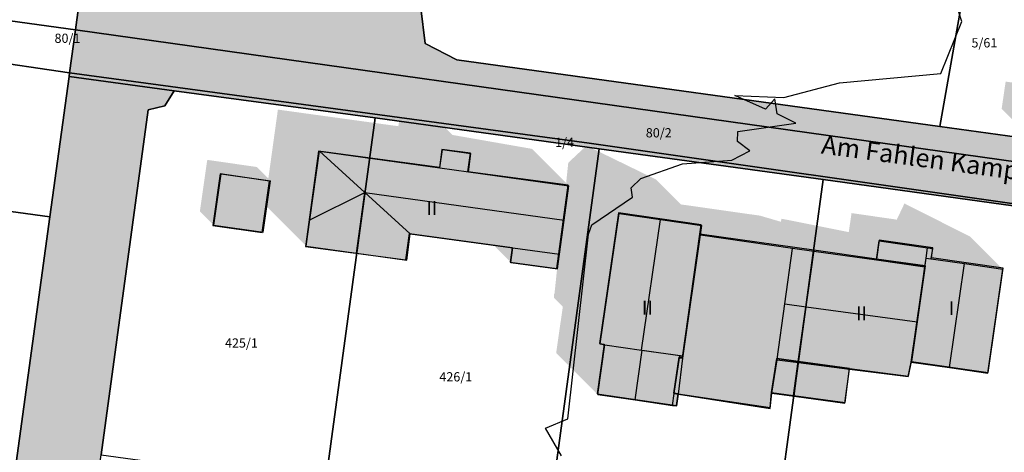
# Model space of a CAD drawing. Units: millimetres. Extents: x 238 to 3518, y -74 to 2735.
# Drawn here: x 1544 to 1650, y 1843 to 1889 of the extents above; entities that cross this region are included whole.
import ezdxf
from ezdxf.enums import TextEntityAlignment as Align

# ---------------------------------------------------------------- set-up
doc = ezdxf.new("R2010")
doc.units = ezdxf.units.MM
for name, color, linetype in [('LP_Flurstueck_bez', 7, 'Continuous'), ('LP_Flurstuecke', 8, 'Continuous'), ('LP_Gebaeude_Dachaufsicht', 9, 'Continuous'), ('LP_Gebaeude_Dachschatten', 253, 'Continuous'), ('LP_Gebaeude_F', 254, 'Continuous'), ('LP_Gebaeude_Geschosszahl', 7, 'Continuous'), ('LP_Gebaeude_Schatten', 7, 'Continuous'), ('LP_Gebaeude_U', 7, 'Continuous'), ('LP_Topographie_Hoehenlinien', 8, 'Continuous'), ('LP_Verkehr_Strassen', 9, 'Continuous'), ('LP_Verkehr_Strassennamen', 7, 'Continuous')]:
    doc.layers.add(name, color=color, linetype=linetype)
doc.styles.get("Standard").update_dxf_attribs({"font": 'arial.ttf'})

msp = doc.modelspace()

# ---------------------------------------------------------------- hatches: boundary and pattern name
at = {"layer": 'LP_Gebaeude_Dachschatten'}
for points in [[(1581.14, 1870.71), (1576.22, 1875.18), (1575.19, 1867.75)], [(1581.14, 1870.71), (1602.73, 1867.72), (1603.24, 1871.43), (1592.35, 1872.93), (1592.36, 1872.94), (1589.27, 1873.37), (1589.27, 1873.38), (1576.22, 1875.18)], [(1581.14, 1870.71), (1575.19, 1867.75), (1574.8, 1864.9), (1580.23, 1864.15)], [(1613.15, 1867.78), (1608.67, 1868.43), (1606.63, 1854.31), (1607.14, 1854.23), (1611.11, 1853.66)], [(1628.95, 1858.34), (1629.77, 1864.37), (1627.44, 1864.7), (1627.44, 1864.64), (1626.61, 1858.65)], [(1640.94, 1856.72), (1641.8, 1862.67), (1636.55, 1863.42), (1629.77, 1864.37), (1628.95, 1858.34)], [(1641.93, 1863.61), (1640.32, 1852.34), (1644.46, 1851.75), (1646.08, 1863.02)], [(1626.61, 1858.65), (1625.79, 1852.67), (1625.78, 1852.61), (1628.12, 1852.31), (1628.95, 1858.34)], [(1611.19, 1853.65), (1611.11, 1853.66), (1607.14, 1854.23), (1606.36, 1848.85), (1610.41, 1848.26)]]:
    msp.add_hatch(color=253, dxfattribs=at).paths.add_polyline_path(points)
at = {"layer": 'LP_Gebaeude_F'}
for points in [[(1574.71, 1864.88), (1585.59, 1863.41), (1585.98, 1866.26), (1597.09, 1864.75), (1596.87, 1863.18), (1601.94, 1862.49), (1603.17, 1871.49), (1592.3, 1872.96), (1592.57, 1874.95), (1589.48, 1875.37), (1589.21, 1873.4), (1576.11, 1875.19)], [(1564.66, 1867.13), (1570.03, 1866.37), (1570.81, 1871.95), (1565.45, 1872.71)], [(1606.29, 1848.9), (1614.89, 1847.66), (1615.08, 1848.93), (1614.61, 1849), (1615.18, 1852.9), (1615.53, 1852.85), (1617.41, 1866.2), (1617.55, 1867.22), (1608.6, 1868.51), (1606.56, 1854.36), (1607.07, 1854.29)], [(1614.61, 1849), (1615.08, 1848.93), (1625.03, 1847.42), (1625.19, 1849.06), (1625.75, 1852.74), (1628.08, 1852.42), (1629.77, 1864.46), (1617.41, 1866.2), (1615.53, 1852.85), (1615.18, 1852.9)], [(1636.56, 1863.5), (1641.81, 1862.76), (1640.34, 1852.41), (1648.66, 1851.23), (1650.26, 1862.52), (1642.51, 1863.62), (1642.67, 1864.73), (1636.85, 1865.56)], [(1628.08, 1852.42), (1633.64, 1851.67), (1640.02, 1850.82), (1640.34, 1852.41), (1641.81, 1862.76), (1636.56, 1863.5), (1629.77, 1864.46)], [(1625.19, 1849.06), (1627.58, 1848.74), (1628.08, 1852.42), (1625.75, 1852.74)], [(1627.58, 1848.74), (1633.15, 1847.99), (1633.64, 1851.67), (1628.08, 1852.42)]]:
    msp.add_hatch(color=254, dxfattribs=at).paths.add_polyline_path(points)
at = {"layer": 'LP_Gebaeude_Schatten'}
for points in [[(1656.97, 1881.8), (1658.47, 1880.3), (1652.04, 1881.21), (1651.61, 1878.27), (1650.11, 1879.77), (1650.54, 1882.71), (1656.97, 1881.8)], [(1571.72, 1879.68), (1584.77, 1877.88), (1585.04, 1879.85), (1588.13, 1879.42), (1590.61, 1876.94), (1599.24, 1875.43), (1602.94, 1871.73), (1603.17, 1873.93), (1605.15, 1875.78), (1612.63, 1872.14), (1615.35, 1869.42), (1623.94, 1868.2), (1626.19, 1867.54), (1626.27, 1867.87), (1633.55, 1866.42), (1633.85, 1868.48), (1638.75, 1867.77), (1639.58, 1869.52), (1646.72, 1865.92), (1650.22, 1862.42), (1642.49, 1863.53), (1642.65, 1864.64), (1642.09, 1864.72), (1636.85, 1865.48), (1636.55, 1863.42), (1629.77, 1864.37), (1627.44, 1864.7), (1617.48, 1866.11), (1617.63, 1867.14), (1613.15, 1867.78), (1608.67, 1868.43), (1606.63, 1854.31), (1607.14, 1854.23), (1606.36, 1848.85), (1601.86, 1853.35), (1602.58, 1858.35), (1601.63, 1859.31), (1601.64, 1859.73), (1601.68, 1859.79), (1601.96, 1862.45), (1602, 1862.44), (1602.22, 1864.02), (1602.73, 1867.72), (1603.24, 1871.43), (1592.35, 1872.93), (1592.36, 1872.94), (1592.63, 1874.92), (1589.54, 1875.35), (1589.27, 1873.38), (1576.22, 1875.18), (1575.19, 1867.75), (1574.8, 1864.9), (1570.52, 1869.18), (1570.92, 1871.97), (1565.57, 1872.74), (1564.77, 1867.18), (1563.27, 1868.68), (1564.07, 1874.24), (1569.42, 1873.47), (1570.68, 1872.21), (1570.69, 1872.25), (1570.69, 1872.25), (1570.69, 1872.25), (1570.69, 1872.25), (1571.72, 1879.68)], [(1597.16, 1864.72), (1596.94, 1863.14), (1595.08, 1865.01), (1597.16, 1864.72)]]:
    msp.add_hatch(color=7, dxfattribs=at).paths.add_polyline_path(points)
at = {"layer": 'LP_Verkehr_Strassen'}
for points in [[(1549.16, 1883.66), (1605.43, 1876.05), (1701.04, 1862.41), (1703.52, 1862.08), (1703.74, 1863.82), (1704.11, 1866.67), (1704.53, 1869.49), (1698.57, 1870.26), (1666.44, 1874.68), (1643.41, 1877.86), (1591.1, 1885.06), (1587.66, 1886.82), (1587.2, 1890.67), (1592.29, 1912.65), (1599.07, 1936.86), (1606.55, 1960.69), (1615.33, 1984.31), (1626.43, 2010.29), (1640.33, 2038.53), (1658.19, 2067.65), (1665.29, 2078.6), (1689.11, 2111.61), (1692.29, 2113.7), (1695.85, 2112.35), (1682.11, 2124.3), (1684.24, 2120.77), (1683.03, 2116.89), (1668.37, 2096.25), (1661.95, 2086.92), (1654.32, 2075.83), (1642.02, 2055.87), (1630.56, 2035.86), (1620.22, 2015.08), (1610.86, 1994.15), (1602.81, 1972.43), (1595.34, 1950.39), (1588.9, 1927.68), (1579.53, 1891.7), (1562.7, 1893.98), (1550.78, 1895.6), (1549.81, 1888.31)], [(1549.1, 1883.26), (1560.47, 1881.7), (1582.25, 1878.79), (1606.51, 1875.45), (1630.76, 1872.1), (1655.01, 1868.76), (1679.26, 1865.42), (1701.04, 1862.41), (1605.43, 1876.05), (1549.16, 1883.66)], [(1531.58, 1754.97), (1540.5, 1753.74), (1545.59, 1791.1), (1547.48, 1804.97), (1550.43, 1826.55), (1552.58, 1842.32), (1557.67, 1879.67), (1559.49, 1880.1), (1560.47, 1881.7), (1549.1, 1883.26), (1547.02, 1868.07), (1543.28, 1840.64), (1539.7, 1814.43), (1536.66, 1792.17), (1534.01, 1772.77)]]:
    msp.add_hatch(color=9, dxfattribs=at).paths.add_polyline_path(points)

# ---------------------------------------------------------------- linework, layer by layer
at = {"layer": 'LP_Flurstuecke', "color": 8}
msp.add_lwpolyline([(1602.81, 1972.43), (1595.34, 1950.39), (1588.9, 1927.68), (1579.53, 1891.7), (1562.7, 1893.98), (1550.78, 1895.6), (1549.81, 1888.31), (1704.11, 1866.67), (1704.53, 1869.49), (1698.57, 1870.26), (1666.44, 1874.68), (1643.41, 1877.86), (1591.1, 1885.06), (1587.66, 1886.82), (1587.2, 1890.67), (1592.29, 1912.65), (1599.07, 1936.86), (1606.55, 1960.69)], dxfattribs=at)
for points in [[(1587.2, 1890.67), (1587.66, 1886.82), (1591.1, 1885.06), (1643.41, 1877.86), (1647.39, 1900.38), (1592.29, 1912.65)], [(1517.23, 1894.23), (1530.12, 1891.03), (1549.81, 1888.31), (1550.78, 1895.6), (1522.94, 1907.22)], [(1643.41, 1877.86), (1666.44, 1874.68), (1669.41, 1897.48), (1647.39, 1900.38)], [(1529.53, 1886.55), (1549.16, 1883.66), (1549.81, 1888.31), (1530.12, 1891.03)], [(1549.16, 1883.66), (1605.43, 1876.05), (1701.04, 1862.41), (1703.52, 1862.08), (1703.74, 1863.82), (1704.11, 1866.67), (1549.81, 1888.31)], [(1507.95, 1873.27), (1521.37, 1871.57), (1547.02, 1868.07), (1549.1, 1883.26), (1549.16, 1883.66), (1529.53, 1886.55), (1513.61, 1886.34)], [(1549.1, 1883.26), (1560.47, 1881.7), (1582.25, 1878.79), (1606.51, 1875.45), (1630.76, 1872.1), (1655.01, 1868.76), (1679.26, 1865.42), (1701.04, 1862.41), (1605.43, 1876.05), (1549.16, 1883.66)], [(1531.58, 1754.97), (1540.5, 1753.74), (1545.59, 1791.1), (1547.48, 1804.97), (1550.43, 1826.55), (1552.58, 1842.32), (1557.67, 1879.67), (1559.49, 1880.1), (1560.47, 1881.7), (1549.1, 1883.26), (1547.02, 1868.07), (1543.28, 1840.64), (1539.7, 1814.43), (1536.66, 1792.17), (1534.01, 1772.77)], [(1552.58, 1842.32), (1576.83, 1838.98), (1582.25, 1878.79), (1560.47, 1881.7), (1559.49, 1880.1), (1557.67, 1879.67)], [(1576.83, 1838.98), (1601.09, 1835.63), (1606.51, 1875.45), (1582.25, 1878.79)], [(1601.09, 1835.63), (1625.36, 1832.29), (1630.76, 1872.1), (1606.51, 1875.45)], [(1496.64, 1847.17), (1509.61, 1845.35), (1510.07, 1845.29), (1543.28, 1840.64), (1547.02, 1868.07), (1521.37, 1871.57), (1507.95, 1873.27)], [(1625.36, 1832.29), (1649.61, 1828.95), (1655.01, 1868.76), (1630.76, 1872.1)]]:
    msp.add_lwpolyline(points, close=True, dxfattribs=at)
at = {"layer": 'LP_Gebaeude_Dachaufsicht', "color": 9}
for p, q in [((1575.19, 1867.75, 74.66), (1576.22, 1875.18, 74.66)), ((1576.22, 1875.18, 74.66), (1581.14, 1870.71, 76.62)), ((1576.22, 1875.18, 74.66), (1589.27, 1873.38, 74.65)), ((1589.27, 1873.38, 74.66), (1589.54, 1875.35, 74.66)), ((1589.54, 1875.35, 74.66), (1592.63, 1874.92, 74.66)), ((1592.36, 1872.94, 74.66), (1592.63, 1874.92, 74.66)), ((1564.77, 1867.18, 70.78), (1565.57, 1872.74, 70.78)), ((1565.57, 1872.74, 70.78), (1570.92, 1871.97, 70.78)), ((1589.27, 1873.37, 74.66), (1589.27, 1873.38, 74.66)), ((1589.27, 1873.37, 74.66), (1589.27, 1873.38, 74.65)), ((1589.27, 1873.37, 74.66), (1592.36, 1872.94, 74.66)), ((1592.35, 1872.93, 74.67), (1592.36, 1872.94, 74.66)), ((1592.35, 1872.93, 74.67), (1603.24, 1871.43, 74.66)), ((1570.13, 1866.41, 70.78), (1570.92, 1871.97, 70.78)), ((1575.19, 1867.75, 74.66), (1581.14, 1870.71, 76.62)), ((1580.23, 1864.15, 76.62), (1581.14, 1870.71, 76.62)), ((1581.14, 1870.71, 76.62), (1602.73, 1867.72, 76.62)), ((1581.14, 1870.71, 76.62), (1586.06, 1866.25, 74.66)), ((1581.14, 1870.71, 76.63), (1602.73, 1867.72, 76.62)), ((1581.14, 1870.71, 76.63), (1586.06, 1866.25, 74.66)), ((1602.73, 1867.72, 76.62), (1603.24, 1871.43, 74.66)), ((1606.63, 1854.31, 76.25), (1608.67, 1868.43, 76.25)), ((1608.67, 1868.43, 76.25), (1613.15, 1867.78, 80.05)), ((1574.8, 1864.9, 74.66), (1575.19, 1867.75, 74.66)), ((1602.22, 1864.02, 74.66), (1602.73, 1867.72, 76.62)), ((1611.11, 1853.66, 80.05), (1613.15, 1867.78, 80.05)), ((1613.15, 1867.78, 80.05), (1617.63, 1867.14, 76.25)), ((1564.77, 1867.18, 70.78), (1570.13, 1866.41, 70.78)), ((1585.67, 1863.4, 74.66), (1586.06, 1866.25, 74.66)), ((1586.06, 1866.25, 74.66), (1597.16, 1864.72, 74.66)), ((1617.48, 1866.11, 76.26), (1617.63, 1867.14, 76.25)), ((1615.56, 1852.78, 74.13), (1617.48, 1866.11, 74.13)), ((1615.59, 1853.02, 76.25), (1617.48, 1866.11, 76.26)), ((1617.48, 1866.11, 74.13), (1627.44, 1864.7, 74.13)), ((1636.55, 1863.42, 73.58), (1636.85, 1865.48, 73.58)), ((1636.85, 1865.48, 73.58), (1642.09, 1864.72, 73.58)), ((1574.8, 1864.9, 74.66), (1580.23, 1864.15, 76.62)), ((1580.23, 1864.15, 76.62), (1585.67, 1863.4, 74.66)), ((1596.94, 1863.14, 74.66), (1597.16, 1864.72, 74.66)), ((1597.16, 1864.72, 74.66), (1602.22, 1864.02, 74.66)), ((1597.16, 1864.72, 74.66), (1602.22, 1864.02, 74.66)), ((1626.61, 1858.65, 74.13), (1627.44, 1864.64, 74.13)), ((1626.61, 1858.65, 75.49), (1627.44, 1864.64, 74.13)), ((1627.44, 1864.7, 74.11), (1629.77, 1864.37, 74.11)), ((1627.44, 1864.64, 74.13), (1627.44, 1864.7, 74.11)), ((1627.44, 1864.64, 74.13), (1627.44, 1864.7, 74.13)), ((1628.95, 1858.34, 75.49), (1629.77, 1864.37, 74.11)), ((1628.95, 1858.34, 75.25), (1629.77, 1864.37, 74.15)), ((1629.77, 1864.37, 74.15), (1636.55, 1863.42, 74.15)), ((1641.93, 1863.61, 73.58), (1642.09, 1864.72, 73.58)), ((1642.09, 1864.72, 73.58), (1642.65, 1864.64, 73.58)), ((1642.49, 1863.53, 73.58), (1642.65, 1864.64, 73.58)), ((1596.94, 1863.14, 74.66), (1602, 1862.44, 74.66)), ((1602, 1862.44, 74.66), (1602.22, 1864.02, 74.66)), ((1636.55, 1863.42, 73.58), (1641.8, 1862.67, 73.58)), ((1636.55, 1863.42, 74.15), (1641.8, 1862.67, 74.15)), ((1640.32, 1852.34, 74.3), (1641.93, 1863.61, 74.3)), ((1641.8, 1862.67, 73.58), (1641.93, 1863.61, 73.58)), ((1641.93, 1863.61, 74.3), (1646.08, 1863.02, 78.72)), ((1641.93, 1863.61, 73.58), (1642.49, 1863.53, 73.58)), ((1644.46, 1851.75, 78.72), (1646.08, 1863.02, 78.72)), ((1646.08, 1863.02, 78.72), (1650.22, 1862.42, 74.3)), ((1640.94, 1856.72, 75.25), (1641.8, 1862.67, 74.15)), ((1648.6, 1851.15, 74.3), (1650.22, 1862.42, 74.3)), ((1625.79, 1852.67, 74.13), (1626.61, 1858.65, 75.49)), ((1625.79, 1852.67, 74.13), (1626.61, 1858.65, 74.13)), ((1626.61, 1858.65, 75.49), (1628.95, 1858.34, 75.49)), ((1628.12, 1852.31, 74.11), (1628.95, 1858.34, 75.49)), ((1628.12, 1852.31, 74.15), (1628.95, 1858.34, 75.25)), ((1628.95, 1858.34, 75.25), (1640.94, 1856.72, 75.25)), ((1640.32, 1852.34, 74.44), (1640.94, 1856.72, 75.25)), ((1606.36, 1848.85, 75.18), (1607.14, 1854.23, 75.18)), ((1606.63, 1854.31, 76.25), (1607.14, 1854.23, 76.69)), ((1607.14, 1854.23, 76.69), (1611.11, 1853.66, 80.05)), ((1607.14, 1854.23, 75.18), (1611.11, 1853.66, 78.2)), ((1610.41, 1848.26, 78.26), (1611.19, 1853.65, 78.26)), ((1611.11, 1853.66, 80.05), (1615.59, 1853.02, 76.25)), ((1611.11, 1853.66, 78.2), (1611.19, 1853.65, 78.26)), ((1611.19, 1853.65, 78.26), (1615.24, 1853.07, 75.18)), ((1614.65, 1848.94, 75.18), (1615.21, 1852.83, 75.18)), ((1614.65, 1848.94, 74.13), (1615.21, 1852.83, 74.13)), ((1615.11, 1848.87, 74.13), (1615.56, 1852.78, 74.13)), ((1615.21, 1852.83, 76.25), (1615.24, 1853.07, 76.25)), ((1615.21, 1852.83, 75.18), (1615.24, 1853.07, 75.18)), ((1615.21, 1852.83, 74.13), (1615.56, 1852.78, 74.13)), ((1615.21, 1852.83, 76.25), (1615.56, 1852.78, 76.25)), ((1615.24, 1853.07, 76.25), (1615.59, 1853.02, 76.25)), ((1615.56, 1852.78, 76.25), (1615.59, 1853.02, 76.25)), ((1625.22, 1848.98, 71.62), (1625.78, 1852.61, 71.62)), ((1625.22, 1848.98, 74.13), (1625.78, 1852.61, 74.13)), ((1625.78, 1852.61, 74.13), (1625.79, 1852.67, 74.13)), ((1625.78, 1852.61, 74.11), (1625.79, 1852.67, 74.13)), ((1625.78, 1852.61, 74.11), (1628.12, 1852.31, 74.11)), ((1625.78, 1852.61, 71.62), (1628.12, 1852.31, 71.62)), ((1627.63, 1848.67, 71.62), (1628.12, 1852.31, 71.62)), ((1628.12, 1852.31, 74.15), (1633.64, 1851.6, 74.15)), ((1628.12, 1852.31, 71.62), (1633.64, 1851.6, 71.62)), ((1633.14, 1847.89, 71.62), (1633.64, 1851.6, 71.62)), ((1633.64, 1851.6, 74.15), (1640, 1850.78, 74.15)), ((1640, 1850.78, 74.15), (1640.32, 1852.34, 74.44)), ((1640.32, 1852.34, 74.3), (1644.46, 1851.75, 78.72)), ((1644.46, 1851.75, 78.72), (1648.6, 1851.15, 74.3)), ((1606.36, 1848.85, 75.18), (1610.41, 1848.26, 78.26)), ((1610.41, 1848.26, 78.26), (1614.46, 1847.67, 75.18)), ((1614.46, 1847.67, 75.18), (1614.65, 1848.94, 75.18)), ((1614.46, 1847.67, 76.46), (1614.65, 1848.94, 76.46)), ((1614.65, 1848.94, 74.13), (1615.11, 1848.87, 74.13)), ((1614.65, 1848.94, 76.46), (1615.11, 1848.87, 76.46)), ((1614.93, 1847.61, 76.46), (1615.11, 1848.87, 76.46)), ((1615.11, 1848.87, 74.13), (1625.05, 1847.33, 74.13)), ((1625.05, 1847.33, 74.13), (1625.22, 1848.98, 74.13)), ((1625.22, 1848.98, 71.62), (1627.63, 1848.67, 71.62)), ((1627.63, 1848.67, 71.62), (1633.14, 1847.89, 71.62)), ((1614.46, 1847.67, 76.46), (1614.93, 1847.61, 76.46))]:
    msp.add_line(p, q, dxfattribs=at)
at = {"layer": 'LP_Gebaeude_U', "color": 7}
for points in [[(1574.71, 1864.88), (1585.59, 1863.41), (1585.98, 1866.26), (1597.09, 1864.75), (1596.87, 1863.18), (1601.94, 1862.49), (1603.17, 1871.49), (1592.3, 1872.96), (1592.57, 1874.95), (1589.48, 1875.37), (1589.21, 1873.4), (1576.11, 1875.19)], [(1564.66, 1867.13), (1570.03, 1866.37), (1570.81, 1871.95), (1565.45, 1872.71)], [(1606.29, 1848.9), (1614.89, 1847.66), (1615.08, 1848.93), (1614.61, 1849), (1615.18, 1852.9), (1615.53, 1852.85), (1617.41, 1866.2), (1617.55, 1867.22), (1608.6, 1868.51), (1606.56, 1854.36), (1607.07, 1854.29)], [(1614.61, 1849), (1615.08, 1848.93), (1625.03, 1847.42), (1625.19, 1849.06), (1625.75, 1852.74), (1628.08, 1852.42), (1629.77, 1864.46), (1617.41, 1866.2), (1615.53, 1852.85), (1615.18, 1852.9)], [(1636.56, 1863.5), (1641.81, 1862.76), (1640.34, 1852.41), (1648.66, 1851.23), (1650.26, 1862.52), (1642.51, 1863.62), (1642.67, 1864.73), (1636.85, 1865.56)], [(1628.08, 1852.42), (1633.64, 1851.67), (1640.02, 1850.82), (1640.34, 1852.41), (1641.81, 1862.76), (1636.56, 1863.5), (1629.77, 1864.46)], [(1625.19, 1849.06), (1627.58, 1848.74), (1628.08, 1852.42), (1625.75, 1852.74)], [(1627.58, 1848.74), (1633.15, 1847.99), (1633.64, 1851.67), (1628.08, 1852.42)]]:
    msp.add_lwpolyline(points, close=True, dxfattribs=at)
at = {"layer": 'LP_Topographie_Hoehenlinien', "color": 8}
msp.add_lwpolyline([(1602.45, 1842.21), (1600.7, 1845.21), (1603.12, 1846.21), (1605.35, 1866.21), (1605.72, 1867.21), (1610.12, 1870.21), (1609.99, 1871.21), (1611.03, 1872.21), (1615.53, 1873.82), (1620.89, 1874.21), (1622.83, 1875.21), (1621.49, 1876.21), (1621.53, 1877.3), (1627.83, 1878.21), (1625.81, 1879.21), (1625.53, 1880.84), (1624.53, 1879.71), (1621.21, 1881.21), (1626.53, 1880.99), (1632.53, 1882.57), (1643.53, 1883.57), (1645.78, 1889.21), (1645.47, 1890.21)], dxfattribs=at)

# ---------------------------------------------------------------- texts
at = {"layer": 'LP_Flurstueck_bez', "color": 7}
for s, p in [('80/1', (1548.93, 1887.4)), ('5/61', (1648.24, 1886.91)), ('80/2', (1612.97, 1877.17)), ('1/4', (1602.77, 1876.14)), ('425/1', (1567.77, 1854.42)), ('426/1', (1590.99, 1850.76))]:
    msp.add_text(s, height=1, dxfattribs=at).set_placement(p, align=Align.MIDDLE_CENTER)
at = {"layer": 'LP_Gebaeude_Geschosszahl', "color": 7}
for s, p in [('II', (1588.39, 1869.03)), ('II', (1611.74, 1858.24)), ('I', (1644.67, 1858.19)), ('II', (1634.93, 1857.62))]:
    msp.add_text(s, height=1.5, dxfattribs=at).set_placement(p, align=Align.MIDDLE_CENTER)
at = {"layer": 'LP_Verkehr_Strassennamen', "color": 7}
msp.add_text('Am Fahlen Kamp', height=2, rotation=-7.6811, dxfattribs=at).set_placement((1641.32, 1874.49), align=Align.MIDDLE_CENTER)

doc.saveas('drawing.dxf')
